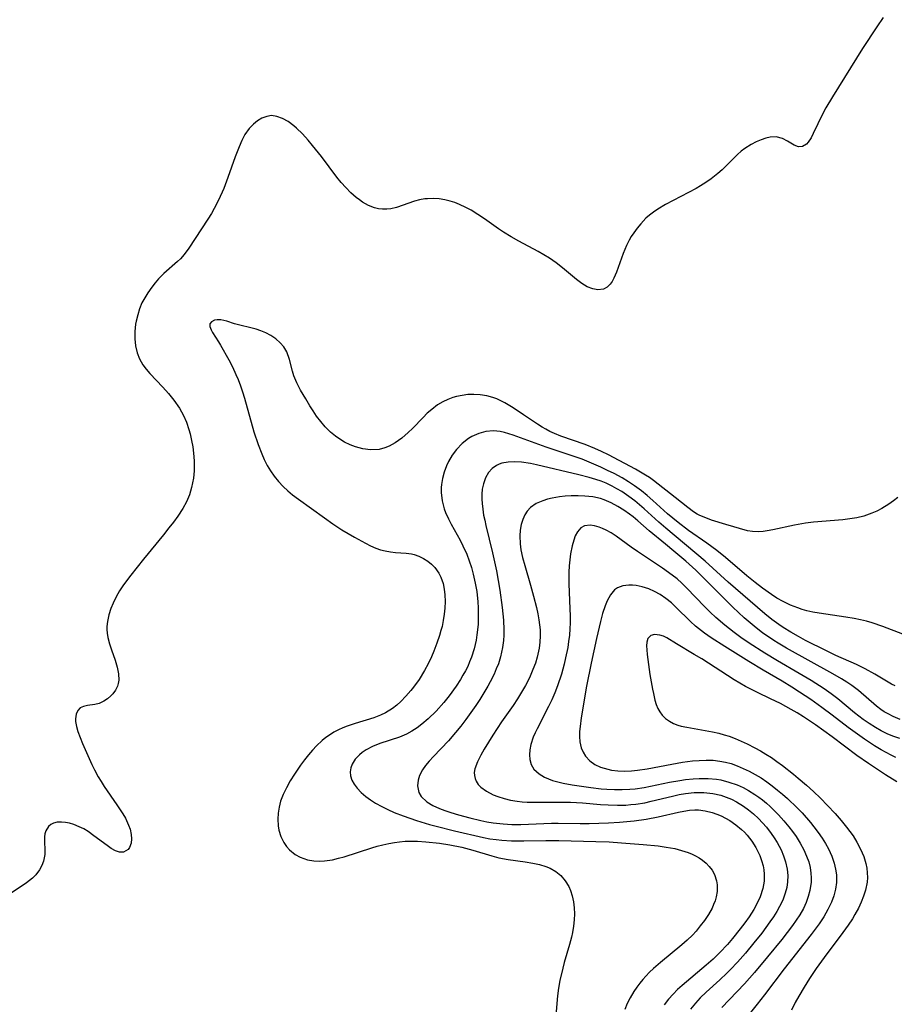
# Model space of a CAD drawing. Units: inches. Extents: x 2128758 to 2134144, y 218875 to 224302.
# Drawn here: x 2131387 to 2131480, y 220231 to 220336 of the extents above; entities that cross this region are included whole.
import ezdxf

# ---------------------------------------------------------------- set-up
doc = ezdxf.new("R2010")
doc.units = ezdxf.units.IN
doc.header["$MEASUREMENT"] = 0
doc.layers.add('c_19_T13S_R21E', color=245, linetype='Continuous')

msp = doc.modelspace()

# ---------------------------------------------------------------- linework, layer by layer
at = {"layer": 'c_19_T13S_R21E'}
for points in [[(2131478.7, 220336.42, 858), (2131478.04, 220335.44, 858), (2131476.51, 220333.11, 858), (2131473.29, 220327.95, 858), (2131472.61, 220326.78, 858), (2131472.03, 220325.7, 858), (2131471.73, 220325.09, 858), (2131471.26, 220324.06, 858), (2131471.03, 220323.6, 858), (2131470.73, 220323.13, 858), (2131470.52, 220322.91, 858), (2131470.11, 220322.66, 858), (2131469.67, 220322.65, 858), (2131469.21, 220322.83, 858), (2131468.5, 220323.25, 858), (2131467.96, 220323.52, 858), (2131467.29, 220323.69, 858), (2131466.66, 220323.67, 858), (2131466.19, 220323.56, 858), (2131465.71, 220323.39, 858), (2131465.18, 220323.17, 858), (2131464.65, 220322.9, 858), (2131463.97, 220322.47, 858), (2131463.57, 220322.16, 858), (2131463.19, 220321.82, 858), (2131461.55, 220320.2, 858), (2131461.07, 220319.78, 858), (2131460.38, 220319.23, 858), (2131459.82, 220318.85, 858), (2131459.24, 220318.49, 858), (2131458.77, 220318.21, 858), (2131455.52, 220316.48, 858), (2131454.69, 220315.98, 858), (2131454.23, 220315.66, 858), (2131453.82, 220315.35, 858), (2131453.43, 220315.02, 858), (2131452.87, 220314.44, 858), (2131452.48, 220313.98, 858), (2131452.12, 220313.49, 858), (2131451.86, 220313.09, 858), (2131451.63, 220312.68, 858), (2131451.35, 220312.12, 858), (2131451.01, 220311.27, 858), (2131450.3, 220309.27, 858), (2131450.02, 220308.63, 858), (2131449.83, 220308.29, 858), (2131449.61, 220307.99, 858), (2131449.29, 220307.69, 858), (2131448.89, 220307.47, 858), (2131448.3, 220307.39, 858), (2131447.75, 220307.49, 858), (2131447.18, 220307.72, 858), (2131446.88, 220307.89, 858), (2131446.61, 220308.06, 858), (2131446.01, 220308.5, 858), (2131444.54, 220309.75, 858), (2131443.85, 220310.29, 858), (2131443.15, 220310.78, 858), (2131442.56, 220311.14, 858), (2131441.95, 220311.49, 858), (2131439.89, 220312.6, 858), (2131439.05, 220313.06, 858), (2131438.23, 220313.56, 858), (2131437.72, 220313.89, 858), (2131436.21, 220314.97, 858), (2131435.51, 220315.44, 858), (2131434.79, 220315.88, 858), (2131434.23, 220316.18, 858), (2131433.56, 220316.5, 858), (2131433.07, 220316.69, 858), (2131432.58, 220316.85, 858), (2131431.98, 220317, 858), (2131431.39, 220317.09, 858), (2131430.77, 220317.13, 858), (2131430.15, 220317.11, 858), (2131429.85, 220317.08, 858), (2131429.3, 220317, 858), (2131428.77, 220316.86, 858), (2131426.84, 220316.19, 858), (2131426.25, 220316.04, 858), (2131425.8, 220315.99, 858), (2131425.36, 220315.98, 858), (2131424.93, 220316.03, 858), (2131424.49, 220316.14, 858), (2131423.85, 220316.4, 858), (2131423.23, 220316.75, 858), (2131422.89, 220316.99, 858), (2131422.55, 220317.25, 858), (2131421.98, 220317.75, 858), (2131421.43, 220318.3, 858), (2131420.95, 220318.84, 858), (2131420.48, 220319.4, 858), (2131418.84, 220321.6, 858), (2131417.91, 220322.79, 858), (2131417.44, 220323.35, 858), (2131416.82, 220324.02, 858), (2131416.19, 220324.63, 858), (2131415.91, 220324.88, 858), (2131415.31, 220325.32, 858), (2131414.71, 220325.66, 858), (2131414.11, 220325.88, 858), (2131413.52, 220325.96, 858), (2131413.01, 220325.87, 858), (2131412.51, 220325.68, 858), (2131412.04, 220325.41, 858), (2131411.59, 220325.06, 858), (2131411.13, 220324.58, 858), (2131410.7, 220323.95, 858), (2131410.37, 220323.31, 858), (2131410.07, 220322.62, 858), (2131409.67, 220321.58, 858), (2131408.88, 220319.38, 858), (2131408.43, 220318.21, 858), (2131407.89, 220316.97, 858), (2131407.43, 220316.07, 858), (2131407.12, 220315.53, 858), (2131406.73, 220314.92, 858), (2131404.71, 220311.84, 858), (2131404.21, 220311.15, 858), (2131403.84, 220310.72, 858), (2131403.52, 220310.41, 858), (2131402.06, 220309.13, 858), (2131401.49, 220308.56, 858), (2131401.12, 220308.13, 858), (2131400.77, 220307.69, 858), (2131400.34, 220307.08, 858), (2131400.01, 220306.55, 858), (2131399.72, 220306.01, 858), (2131399.47, 220305.39, 858), (2131399.27, 220304.75, 858), (2131399.1, 220304.07, 858), (2131399.04, 220303.73, 858), (2131398.96, 220302.95, 858), (2131398.95, 220302.18, 858), (2131399.03, 220301.42, 858), (2131399.21, 220300.68, 858), (2131399.46, 220300.03, 858), (2131399.8, 220299.42, 858), (2131400.16, 220298.94, 858), (2131400.56, 220298.47, 858), (2131401.94, 220297.02, 858), (2131402.54, 220296.35, 858), (2131403.13, 220295.64, 858), (2131403.73, 220294.8, 858), (2131404.16, 220294.01, 858), (2131404.47, 220293.28, 858), (2131404.72, 220292.53, 858), (2131404.85, 220292.06, 858), (2131405.01, 220291.34, 858), (2131405.13, 220290.67, 858), (2131405.21, 220290, 858), (2131405.27, 220289.18, 858), (2131405.29, 220288.65, 858), (2131405.27, 220288.12, 858), (2131405.2, 220287.32, 858), (2131405.12, 220286.83, 858), (2131405.01, 220286.35, 858), (2131404.77, 220285.56, 858), (2131404.45, 220284.81, 858), (2131404.06, 220284.09, 858), (2131403.54, 220283.29, 858), (2131403.08, 220282.65, 858), (2131402.59, 220282.02, 858), (2131402, 220281.28, 858), (2131399.89, 220278.7, 858), (2131398.53, 220277, 858), (2131398.06, 220276.39, 858), (2131397.68, 220275.87, 858), (2131397.33, 220275.34, 858), (2131396.96, 220274.68, 858), (2131396.64, 220274.02, 858), (2131396.42, 220273.45, 858), (2131396.2, 220272.76, 858), (2131396.06, 220272.07, 858), (2131395.99, 220271.53, 858), (2131395.98, 220271.21, 858), (2131396.01, 220270.8, 858), (2131396.08, 220270.34, 858), (2131396.25, 220269.69, 858), (2131396.46, 220269.05, 858), (2131396.86, 220267.94, 858), (2131397.07, 220267.2, 858), (2131397.21, 220266.49, 858), (2131397.25, 220265.81, 858), (2131397.2, 220265.45, 858), (2131397.12, 220265.17, 858), (2131396.9, 220264.74, 858), (2131396.62, 220264.35, 858), (2131396.4, 220264.12, 858), (2131396.04, 220263.81, 858), (2131395.65, 220263.55, 858), (2131395.17, 220263.33, 858), (2131394.71, 220263.21, 858), (2131393.91, 220263.09, 858), (2131393.5, 220263, 858), (2131393.15, 220262.84, 858), (2131392.88, 220262.57, 858), (2131392.71, 220262.19, 858), (2131392.64, 220261.7, 858), (2131392.65, 220261.41, 858), (2131392.73, 220260.88, 858), (2131392.88, 220260.33, 858), (2131393.12, 220259.7, 858), (2131393.38, 220259.07, 858), (2131394.39, 220256.81, 858), (2131394.67, 220256.24, 858), (2131395.06, 220255.5, 858), (2131395.37, 220254.99, 858), (2131395.69, 220254.48, 858), (2131397.04, 220252.52, 858), (2131397.67, 220251.56, 858), (2131397.95, 220251.09, 858), (2131398.29, 220250.37, 858), (2131398.45, 220249.91, 858), (2131398.56, 220249.36, 858), (2131398.6, 220248.89, 858), (2131398.56, 220248.45, 858), (2131398.4, 220247.98, 858), (2131398.24, 220247.75, 858), (2131397.76, 220247.48, 858), (2131397.33, 220247.47, 858), (2131396.89, 220247.62, 858), (2131396.44, 220247.87, 858), (2131396.01, 220248.17, 858), (2131394.61, 220249.23, 858), (2131393.98, 220249.67, 858), (2131393.51, 220249.95, 858), (2131393.04, 220250.19, 858), (2131392.45, 220250.42, 858), (2131392, 220250.55, 858), (2131391.57, 220250.64, 858), (2131391.13, 220250.68, 858), (2131390.69, 220250.66, 858), (2131390.3, 220250.57, 858), (2131390, 220250.42, 858), (2131389.76, 220250.2, 858), (2131389.47, 220249.75, 858), (2131389.38, 220249.44, 858), (2131389.34, 220249.11, 858), (2131389.33, 220248.63, 858), (2131389.38, 220247.67, 858), (2131389.36, 220247.21, 858), (2131389.24, 220246.52, 858), (2131389.06, 220246.04, 858), (2131388.82, 220245.58, 858), (2131388.41, 220245.05, 858), (2131388.05, 220244.69, 858), (2131387.43, 220244.2, 858), (2131386.75, 220243.74, 858), (2131385.71, 220243.08, 858)], [(2131430.13, 220294.24, 856), (2131429.68, 220293.8, 856), (2131428.55, 220292.63, 856), (2131428.09, 220292.18, 856), (2131427.4, 220291.6, 856), (2131426.69, 220291.09, 856), (2131426.06, 220290.75, 856), (2131425.6, 220290.55, 856), (2131425, 220290.4, 856), (2131424.06, 220290.34, 856), (2131423.24, 220290.45, 856), (2131422.47, 220290.66, 856), (2131421.89, 220290.89, 856), (2131421.32, 220291.17, 856), (2131420.82, 220291.47, 856), (2131420.33, 220291.8, 856), (2131419.82, 220292.23, 856), (2131419.24, 220292.8, 856), (2131418.77, 220293.36, 856), (2131418.33, 220293.95, 856), (2131417.96, 220294.49, 856), (2131417.61, 220295.05, 856), (2131417.17, 220295.78, 856), (2131416.63, 220296.72, 856), (2131416.23, 220297.5, 856), (2131415.92, 220298.25, 856), (2131415.76, 220298.74, 856), (2131415.45, 220299.97, 856), (2131415.17, 220300.78, 856), (2131414.83, 220301.33, 856), (2131414.44, 220301.76, 856), (2131413.98, 220302.16, 856), (2131413.47, 220302.52, 856), (2131412.91, 220302.83, 856), (2131412.4, 220303.04, 856), (2131411.9, 220303.2, 856), (2131409.59, 220303.79, 856), (2131408.75, 220304.05, 856), (2131408.43, 220304.13, 856), (2131408.12, 220304.19, 856), (2131407.74, 220304.2, 856), (2131407.44, 220304.15, 856), (2131407.13, 220304, 856), (2131406.96, 220303.76, 856), (2131406.96, 220303.48, 856), (2131407.08, 220303.14, 856), (2131407.25, 220302.84, 856), (2131407.88, 220301.86, 856), (2131408.1, 220301.5, 856), (2131408.97, 220299.94, 856), (2131409.36, 220299.18, 856), (2131409.73, 220298.38, 856), (2131409.96, 220297.83, 856), (2131410.21, 220297.18, 856), (2131410.45, 220296.52, 856), (2131410.66, 220295.85, 856), (2131411.65, 220292.25, 856), (2131412.1, 220290.91, 856), (2131412.48, 220289.91, 856), (2131412.74, 220289.33, 856), (2131413.06, 220288.69, 856), (2131413.42, 220288.1, 856), (2131413.81, 220287.53, 856), (2131414.26, 220286.98, 856), (2131414.77, 220286.45, 856), (2131415.26, 220285.99, 856), (2131415.78, 220285.56, 856), (2131416.41, 220285.08, 856), (2131419.16, 220283.09, 856), (2131420.06, 220282.46, 856), (2131421.02, 220281.84, 856), (2131422.36, 220281.04, 856), (2131423.53, 220280.4, 856), (2131424.09, 220280.12, 856), (2131424.65, 220279.88, 856), (2131425.14, 220279.7, 856), (2131425.64, 220279.57, 856), (2131426.19, 220279.48, 856), (2131426.74, 220279.41, 856), (2131427.88, 220279.33, 856), (2131428.43, 220279.25, 856), (2131428.73, 220279.18, 856), (2131429.24, 220279.01, 856), (2131429.73, 220278.77, 856), (2131430.19, 220278.48, 856), (2131430.58, 220278.16, 856), (2131430.94, 220277.8, 856), (2131431.37, 220277.19, 856), (2131431.57, 220276.78, 856), (2131431.81, 220276.1, 856), (2131431.93, 220275.51, 856), (2131432.01, 220274.9, 856), (2131432.04, 220274.17, 856), (2131432.01, 220273.47, 856), (2131431.94, 220272.83, 856), (2131431.83, 220272.18, 856), (2131431.7, 220271.54, 856), (2131431.58, 220271.08, 856), (2131431.44, 220270.58, 856), (2131431.16, 220269.73, 856), (2131430.84, 220268.88, 856), (2131430.58, 220268.29, 856), (2131430.23, 220267.56, 856), (2131429.84, 220266.85, 856), (2131429.25, 220265.89, 856), (2131428.65, 220265.05, 856), (2131428.38, 220264.71, 856), (2131427.85, 220264.1, 856), (2131427.29, 220263.53, 856), (2131426.87, 220263.15, 856), (2131426.43, 220262.8, 856), (2131425.67, 220262.32, 856), (2131425.13, 220262.06, 856), (2131424.44, 220261.79, 856), (2131422.45, 220261.19, 856), (2131421.6, 220260.9, 856), (2131421.14, 220260.71, 856), (2131420.68, 220260.5, 856), (2131420.18, 220260.25, 856), (2131419.71, 220259.96, 856), (2131419.31, 220259.68, 856), (2131418.94, 220259.38, 856), (2131418.33, 220258.81, 856), (2131417.89, 220258.34, 856), (2131417.46, 220257.84, 856), (2131417.03, 220257.3, 856), (2131416.62, 220256.74, 856), (2131415.97, 220255.79, 856), (2131415.52, 220255.07, 856), (2131415.11, 220254.34, 856), (2131414.77, 220253.62, 856), (2131414.5, 220252.9, 856), (2131414.34, 220252.27, 856), (2131414.24, 220251.63, 856), (2131414.19, 220250.99, 856), (2131414.23, 220250.28, 856), (2131414.31, 220249.82, 856), (2131414.53, 220249.14, 856), (2131414.84, 220248.5, 856), (2131415.12, 220248.09, 856), (2131415.44, 220247.72, 856), (2131416.06, 220247.22, 856), (2131416.57, 220246.94, 856), (2131417.37, 220246.67, 856), (2131418.03, 220246.55, 856), (2131418.59, 220246.52, 856), (2131419.17, 220246.54, 856), (2131420.04, 220246.67, 856), (2131420.65, 220246.82, 856), (2131421.28, 220246.99, 856), (2131424.21, 220247.95, 856), (2131424.8, 220248.12, 856), (2131425.4, 220248.27, 856), (2131426.02, 220248.4, 856), (2131426.64, 220248.5, 856), (2131427.17, 220248.57, 856), (2131427.77, 220248.63, 856), (2131428.38, 220248.65, 856), (2131429.08, 220248.64, 856), (2131429.96, 220248.59, 856), (2131431.41, 220248.43, 856), (2131432.54, 220248.26, 856), (2131433.82, 220248, 856), (2131434.99, 220247.7, 856), (2131437, 220247.07, 856), (2131437.76, 220246.87, 856), (2131438.76, 220246.68, 856), (2131440.56, 220246.43, 856), (2131441.37, 220246.3, 856), (2131442.09, 220246.15, 856), (2131442.77, 220245.94, 856), (2131443.21, 220245.76, 856), (2131443.81, 220245.41, 856), (2131444.35, 220244.98, 856), (2131444.83, 220244.43, 856), (2131445.22, 220243.81, 856), (2131445.4, 220243.4, 856), (2131445.58, 220242.81, 856), (2131445.71, 220242.18, 856), (2131445.78, 220241.53, 856), (2131445.8, 220240.9, 856), (2131445.78, 220240.25, 856), (2131445.71, 220239.59, 856), (2131445.6, 220238.93, 856), (2131445.49, 220238.41, 856), (2131445.28, 220237.62, 856), (2131444.72, 220235.73, 856), (2131444.56, 220235.12, 856), (2131444.26, 220233.8, 856), (2131444.11, 220232.98, 856), (2131444, 220232.15, 856), (2131443.79, 220229.66, 856)], [(2131480.26, 220285.26, 856), (2131479.79, 220284.9, 856), (2131479.31, 220284.56, 856), (2131478.57, 220284.11, 856), (2131478.04, 220283.83, 856), (2131477.51, 220283.59, 856), (2131476.66, 220283.29, 856), (2131475.89, 220283.1, 856), (2131475.14, 220282.98, 856), (2131474.39, 220282.89, 856), (2131471.27, 220282.65, 856), (2131470.42, 220282.55, 856), (2131469.25, 220282.33, 856), (2131466.96, 220281.81, 856), (2131466.36, 220281.7, 856), (2131465.9, 220281.64, 856), (2131465.45, 220281.61, 856), (2131464.77, 220281.63, 856), (2131464.26, 220281.72, 856), (2131461.93, 220282.39, 856), (2131460.42, 220282.86, 856), (2131459.79, 220283.09, 856), (2131459.17, 220283.35, 856), (2131458.89, 220283.5, 856), (2131458.51, 220283.73, 856), (2131457.88, 220284.19, 856), (2131456.53, 220285.28, 856), (2131454.22, 220287.08, 856), (2131453.79, 220287.39, 856), (2131453.38, 220287.66, 856), (2131452.3, 220288.29, 856), (2131449.42, 220289.8, 856), (2131448.7, 220290.16, 856), (2131447.97, 220290.49, 856), (2131446.95, 220290.9, 856), (2131444.36, 220291.81, 856), (2131443.67, 220292.09, 856), (2131443.18, 220292.32, 856), (2131442.76, 220292.54, 856), (2131442.35, 220292.78, 856), (2131441.87, 220293.08, 856), (2131440.39, 220294.09, 856), (2131439.26, 220294.84, 856), (2131438.39, 220295.35, 856), (2131437.97, 220295.57, 856), (2131437.54, 220295.77, 856), (2131437.1, 220295.92, 856), (2131436.46, 220296.1, 856), (2131435.76, 220296.21, 856), (2131435.1, 220296.25, 856), (2131434.43, 220296.23, 856), (2131433.83, 220296.15, 856), (2131433.23, 220296.02, 856), (2131432.84, 220295.91, 856), (2131432.3, 220295.71, 856), (2131431.79, 220295.47, 856), (2131431.21, 220295.13, 856), (2131430.6, 220294.66, 856), (2131430.13, 220294.24, 856)], [(2131480.8, 220270.72, 854), (2131478.67, 220271.54, 854), (2131477.53, 220271.91, 854), (2131476.92, 220272.08, 854), (2131476.3, 220272.23, 854), (2131475.62, 220272.36, 854), (2131474.73, 220272.52, 854), (2131471.88, 220272.93, 854), (2131471.21, 220273.05, 854), (2131470.56, 220273.2, 854), (2131470.08, 220273.34, 854), (2131469.61, 220273.5, 854), (2131468.82, 220273.81, 854), (2131468.06, 220274.17, 854), (2131467.39, 220274.54, 854), (2131466.79, 220274.94, 854), (2131465.86, 220275.62, 854), (2131465.08, 220276.22, 854), (2131464.19, 220276.93, 854), (2131461.92, 220278.88, 854), (2131460.99, 220279.63, 854), (2131459.93, 220280.41, 854), (2131457.96, 220281.77, 854), (2131456.85, 220282.61, 854), (2131455.73, 220283.53, 854), (2131454.15, 220284.95, 854), (2131453.55, 220285.48, 854), (2131452.94, 220285.98, 854), (2131452.21, 220286.52, 854), (2131451.56, 220286.95, 854), (2131450.89, 220287.35, 854), (2131450.04, 220287.82, 854), (2131449.34, 220288.16, 854), (2131448.61, 220288.5, 854), (2131447.11, 220289.15, 854), (2131446.62, 220289.34, 854), (2131445.78, 220289.65, 854), (2131442.78, 220290.63, 854), (2131439.27, 220291.91, 854), (2131438.34, 220292.19, 854), (2131437.89, 220292.29, 854), (2131437.19, 220292.36, 854), (2131436.38, 220292.31, 854), (2131435.62, 220292.1, 854), (2131434.88, 220291.76, 854), (2131434.51, 220291.54, 854), (2131433.83, 220291.02, 854), (2131433.23, 220290.4, 854), (2131432.77, 220289.79, 854), (2131432.38, 220289.12, 854), (2131432.17, 220288.65, 854), (2131431.92, 220287.98, 854), (2131431.74, 220287.29, 854), (2131431.63, 220286.66, 854), (2131431.6, 220286.34, 854), (2131431.59, 220285.8, 854), (2131431.7, 220284.92, 854), (2131431.93, 220284.05, 854), (2131432.07, 220283.66, 854), (2131432.37, 220283, 854), (2131432.67, 220282.43, 854), (2131433.63, 220280.71, 854), (2131433.93, 220280.11, 854), (2131434.33, 220279.23, 854), (2131434.6, 220278.52, 854), (2131434.83, 220277.81, 854), (2131435.03, 220277.09, 854), (2131435.24, 220276.14, 854), (2131435.39, 220275.24, 854), (2131435.51, 220274.14, 854), (2131435.55, 220273.51, 854), (2131435.56, 220272.36, 854), (2131435.53, 220271.77, 854), (2131435.49, 220271.17, 854), (2131435.42, 220270.62, 854), (2131435.33, 220270.08, 854), (2131435.12, 220269.16, 854), (2131434.84, 220268.27, 854), (2131434.64, 220267.75, 854), (2131434.43, 220267.27, 854), (2131434.19, 220266.81, 854), (2131433.93, 220266.33, 854), (2131433.65, 220265.86, 854), (2131433.2, 220265.17, 854), (2131432.44, 220264.13, 854), (2131431.88, 220263.43, 854), (2131431.06, 220262.5, 854), (2131430.22, 220261.68, 854), (2131429.56, 220261.11, 854), (2131429.03, 220260.71, 854), (2131428.48, 220260.36, 854), (2131427.92, 220260.05, 854), (2131427.15, 220259.73, 854), (2131425.06, 220259.05, 854), (2131424.3, 220258.75, 854), (2131423.6, 220258.39, 854), (2131423.18, 220258.1, 854), (2131422.89, 220257.86, 854), (2131422.45, 220257.38, 854), (2131422.12, 220256.86, 854), (2131421.97, 220256.46, 854), (2131421.9, 220256.04, 854), (2131421.94, 220255.6, 854), (2131422.08, 220255.16, 854), (2131422.33, 220254.71, 854), (2131422.67, 220254.28, 854), (2131423.09, 220253.84, 854), (2131423.59, 220253.4, 854), (2131424.08, 220253.04, 854), (2131424.62, 220252.69, 854), (2131425.27, 220252.33, 854), (2131425.92, 220252.01, 854), (2131426.59, 220251.71, 854), (2131427.57, 220251.34, 854), (2131428.97, 220250.86, 854), (2131430.36, 220250.43, 854), (2131431.06, 220250.23, 854), (2131433.02, 220249.75, 854), (2131436.11, 220249.04, 854), (2131436.78, 220248.91, 854), (2131437.45, 220248.81, 854), (2131438.08, 220248.75, 854), (2131439.09, 220248.69, 854), (2131440.42, 220248.68, 854), (2131442.75, 220248.72, 854), (2131444.13, 220248.72, 854), (2131448.09, 220248.62, 854), (2131449.52, 220248.56, 854), (2131450.81, 220248.48, 854), (2131453.12, 220248.31, 854), (2131454.74, 220248.14, 854), (2131455.58, 220248.02, 854), (2131456.49, 220247.85, 854), (2131457.23, 220247.67, 854), (2131457.93, 220247.44, 854), (2131458.36, 220247.27, 854), (2131458.71, 220247.1, 854), (2131459.1, 220246.88, 854), (2131459.46, 220246.63, 854), (2131459.84, 220246.31, 854), (2131460.18, 220245.96, 854), (2131460.49, 220245.55, 854), (2131460.73, 220245.1, 854), (2131460.96, 220244.41, 854), (2131461.02, 220243.99, 854), (2131461.01, 220243.29, 854), (2131460.91, 220242.72, 854), (2131460.79, 220242.3, 854), (2131460.64, 220241.89, 854), (2131460.47, 220241.52, 854), (2131460.09, 220240.85, 854), (2131459.65, 220240.18, 854), (2131459.22, 220239.61, 854), (2131458.76, 220239.05, 854), (2131458.38, 220238.63, 854), (2131457.83, 220238.1, 854), (2131457.24, 220237.59, 854), (2131454.96, 220235.72, 854), (2131454.23, 220235.08, 854), (2131453.82, 220234.68, 854), (2131453.42, 220234.27, 854), (2131453.08, 220233.89, 854), (2131452.77, 220233.51, 854), (2131452.44, 220233.08, 854), (2131452.14, 220232.63, 854), (2131451.74, 220231.96, 854), (2131451.44, 220231.34, 854), (2131451.17, 220230.71, 854)], [(2131479.97, 220265.19, 852), (2131479.58, 220265.39, 852), (2131477.82, 220266.44, 852), (2131476.77, 220267.01, 852), (2131475.87, 220267.46, 852), (2131473.67, 220268.45, 852), (2131472.65, 220268.94, 852), (2131470.44, 220270.04, 852), (2131469.67, 220270.45, 852), (2131468.85, 220270.92, 852), (2131468.06, 220271.41, 852), (2131467.6, 220271.72, 852), (2131466.84, 220272.28, 852), (2131466.11, 220272.87, 852), (2131462.2, 220276.25, 852), (2131459.72, 220278.47, 852), (2131455.53, 220281.99, 852), (2131454.8, 220282.63, 852), (2131453.23, 220284.07, 852), (2131452.74, 220284.5, 852), (2131452.24, 220284.91, 852), (2131451.59, 220285.39, 852), (2131450.84, 220285.91, 852), (2131450.33, 220286.21, 852), (2131449.81, 220286.49, 852), (2131449.17, 220286.79, 852), (2131448.64, 220287, 852), (2131448.1, 220287.18, 852), (2131447.37, 220287.41, 852), (2131446.28, 220287.7, 852), (2131441.76, 220288.75, 852), (2131441.13, 220288.88, 852), (2131440.17, 220289.03, 852), (2131439.43, 220289.07, 852), (2131438.73, 220289.04, 852), (2131438.08, 220288.92, 852), (2131437.77, 220288.81, 852), (2131437.49, 220288.68, 852), (2131437.03, 220288.36, 852), (2131436.66, 220287.95, 852), (2131436.33, 220287.36, 852), (2131436.1, 220286.72, 852), (2131435.99, 220286.15, 852), (2131435.95, 220285.63, 852), (2131435.94, 220285.08, 852), (2131435.97, 220284.64, 852), (2131436.03, 220284.02, 852), (2131436.13, 220283.38, 852), (2131436.24, 220282.84, 852), (2131436.36, 220282.29, 852), (2131437.08, 220279.38, 852), (2131437.5, 220277.45, 852), (2131437.85, 220275.41, 852), (2131438.1, 220273.56, 852), (2131438.24, 220272.21, 852), (2131438.28, 220271.17, 852), (2131438.27, 220270.6, 852), (2131438.23, 220270.03, 852), (2131438.14, 220269.29, 852), (2131438.04, 220268.79, 852), (2131437.92, 220268.29, 852), (2131437.7, 220267.56, 852), (2131437.48, 220267, 852), (2131437.24, 220266.45, 852), (2131436.83, 220265.62, 852), (2131436.58, 220265.16, 852), (2131436.16, 220264.45, 852), (2131435.72, 220263.74, 852), (2131435.31, 220263.11, 852), (2131434.25, 220261.63, 852), (2131433.7, 220260.91, 852), (2131433.14, 220260.21, 852), (2131432.37, 220259.33, 852), (2131430.77, 220257.66, 852), (2131430.31, 220257.16, 852), (2131429.94, 220256.71, 852), (2131429.62, 220256.25, 852), (2131429.31, 220255.65, 852), (2131429.14, 220255.14, 852), (2131429.07, 220254.53, 852), (2131429.21, 220253.84, 852), (2131429.48, 220253.39, 852), (2131430.07, 220252.85, 852), (2131430.73, 220252.45, 852), (2131431.41, 220252.14, 852), (2131432.01, 220251.92, 852), (2131432.63, 220251.71, 852), (2131433.46, 220251.47, 852), (2131434.65, 220251.15, 852), (2131435.82, 220250.86, 852), (2131436.48, 220250.71, 852), (2131437.14, 220250.59, 852), (2131438.21, 220250.48, 852), (2131439.14, 220250.44, 852), (2131440.08, 220250.44, 852), (2131443.36, 220250.55, 852), (2131444.07, 220250.55, 852), (2131446.41, 220250.52, 852), (2131447.38, 220250.54, 852), (2131449.44, 220250.61, 852), (2131450.6, 220250.67, 852), (2131452.16, 220250.8, 852), (2131453.44, 220250.98, 852), (2131454.73, 220251.23, 852), (2131456.88, 220251.73, 852), (2131457.47, 220251.85, 852), (2131458.06, 220251.94, 852), (2131458.64, 220251.98, 852), (2131459.02, 220251.97, 852), (2131459.75, 220251.88, 852), (2131460.48, 220251.7, 852), (2131460.97, 220251.54, 852), (2131461.45, 220251.34, 852), (2131461.91, 220251.11, 852), (2131462.35, 220250.85, 852), (2131463.01, 220250.4, 852), (2131463.62, 220249.89, 852), (2131463.93, 220249.59, 852), (2131464.21, 220249.29, 852), (2131464.71, 220248.65, 852), (2131465.14, 220247.97, 852), (2131465.35, 220247.55, 852), (2131465.55, 220247.13, 852), (2131465.74, 220246.59, 852), (2131465.9, 220246.03, 852), (2131465.98, 220245.58, 852), (2131466.03, 220245.13, 852), (2131466.02, 220244.37, 852), (2131465.88, 220243.61, 852), (2131465.59, 220242.72, 852), (2131465.25, 220241.97, 852), (2131464.91, 220241.36, 852), (2131464.41, 220240.57, 852), (2131463.96, 220239.93, 852), (2131463.48, 220239.31, 852), (2131462.65, 220238.28, 852), (2131462.1, 220237.63, 852), (2131461.29, 220236.77, 852), (2131460.6, 220236.09, 852), (2131459.85, 220235.42, 852), (2131457.29, 220233.28, 852), (2131456.8, 220232.83, 852), (2131456.34, 220232.36, 852), (2131455.84, 220231.8, 852), (2131455.37, 220231.19, 852)], [(2131480.5, 220261.62, 850), (2131479.76, 220261.92, 850), (2131479.22, 220262.2, 850), (2131478.82, 220262.44, 850), (2131478.44, 220262.69, 850), (2131478.01, 220263.02, 850), (2131476.06, 220264.7, 850), (2131475.36, 220265.22, 850), (2131474.82, 220265.59, 850), (2131474.27, 220265.94, 850), (2131473.33, 220266.48, 850), (2131468.42, 220269.2, 850), (2131467.52, 220269.73, 850), (2131467.04, 220270.04, 850), (2131465.85, 220270.85, 850), (2131465.16, 220271.38, 850), (2131464.52, 220271.9, 850), (2131463.89, 220272.46, 850), (2131462.7, 220273.57, 850), (2131461.45, 220274.81, 850), (2131459.28, 220277.01, 850), (2131458.74, 220277.53, 850), (2131457.67, 220278.48, 850), (2131456.4, 220279.56, 850), (2131455.52, 220280.29, 850), (2131453.78, 220281.7, 850), (2131452.56, 220282.78, 850), (2131452.06, 220283.2, 850), (2131451.68, 220283.49, 850), (2131451.07, 220283.92, 850), (2131450.43, 220284.31, 850), (2131449.71, 220284.7, 850), (2131448.97, 220285.02, 850), (2131448.58, 220285.15, 850), (2131447.76, 220285.33, 850), (2131446.91, 220285.42, 850), (2131446.22, 220285.46, 850), (2131445.45, 220285.44, 850), (2131444.82, 220285.4, 850), (2131444.21, 220285.33, 850), (2131443.44, 220285.2, 850), (2131442.93, 220285.08, 850), (2131442.44, 220284.93, 850), (2131441.73, 220284.62, 850), (2131441.12, 220284.19, 850), (2131440.78, 220283.83, 850), (2131440.51, 220283.41, 850), (2131440.29, 220282.93, 850), (2131440.14, 220282.38, 850), (2131440.03, 220281.79, 850), (2131439.99, 220281.17, 850), (2131440.03, 220280.33, 850), (2131440.11, 220279.7, 850), (2131440.28, 220278.86, 850), (2131440.51, 220278.01, 850), (2131441.13, 220275.94, 850), (2131441.46, 220274.77, 850), (2131441.76, 220273.56, 850), (2131441.9, 220272.89, 850), (2131442.02, 220272.22, 850), (2131442.09, 220271.69, 850), (2131442.14, 220271.16, 850), (2131442.15, 220270.53, 850), (2131442.11, 220269.87, 850), (2131442.03, 220269.21, 850), (2131441.84, 220268.27, 850), (2131441.64, 220267.6, 850), (2131441.39, 220266.93, 850), (2131441.01, 220266.07, 850), (2131440.58, 220265.22, 850), (2131440.17, 220264.51, 850), (2131439.73, 220263.81, 850), (2131439.27, 220263.12, 850), (2131438.04, 220261.37, 850), (2131437.11, 220259.95, 850), (2131436.19, 220258.45, 850), (2131435.82, 220257.8, 850), (2131435.46, 220257.11, 850), (2131435.2, 220256.37, 850), (2131435.13, 220255.96, 850), (2131435.15, 220255.66, 850), (2131435.22, 220255.34, 850), (2131435.35, 220255.03, 850), (2131435.56, 220254.7, 850), (2131435.84, 220254.39, 850), (2131436.44, 220253.96, 850), (2131437.15, 220253.6, 850), (2131437.66, 220253.39, 850), (2131438.31, 220253.19, 850), (2131438.98, 220253.03, 850), (2131439.69, 220252.92, 850), (2131440.25, 220252.85, 850), (2131440.76, 220252.82, 850), (2131441.52, 220252.8, 850), (2131444.65, 220252.82, 850), (2131445.39, 220252.81, 850), (2131446.67, 220252.74, 850), (2131448.6, 220252.56, 850), (2131449.4, 220252.51, 850), (2131450.38, 220252.48, 850), (2131451.29, 220252.5, 850), (2131451.83, 220252.54, 850), (2131452.36, 220252.59, 850), (2131453.29, 220252.75, 850), (2131453.99, 220252.9, 850), (2131456.26, 220253.46, 850), (2131456.95, 220253.61, 850), (2131457.64, 220253.74, 850), (2131458.55, 220253.84, 850), (2131459.08, 220253.85, 850), (2131459.61, 220253.84, 850), (2131460.54, 220253.73, 850), (2131461.4, 220253.54, 850), (2131461.99, 220253.35, 850), (2131462.55, 220253.12, 850), (2131463.08, 220252.85, 850), (2131463.83, 220252.39, 850), (2131464.37, 220252, 850), (2131464.9, 220251.55, 850), (2131465.42, 220251.07, 850), (2131465.85, 220250.61, 850), (2131466.26, 220250.13, 850), (2131466.76, 220249.47, 850), (2131467.1, 220248.99, 850), (2131467.4, 220248.49, 850), (2131467.82, 220247.72, 850)], [(2131480.48, 220259.58, 848), (2131479.73, 220259.84, 848), (2131479.12, 220260.1, 848), (2131478.49, 220260.42, 848), (2131477.87, 220260.77, 848), (2131477.22, 220261.18, 848), (2131476.58, 220261.62, 848), (2131475.66, 220262.33, 848), (2131473.86, 220263.82, 848), (2131473.18, 220264.35, 848), (2131472.41, 220264.89, 848), (2131471.03, 220265.76, 848), (2131469.75, 220266.52, 848), (2131467.45, 220267.85, 848), (2131466.08, 220268.68, 848), (2131464.42, 220269.75, 848), (2131463.55, 220270.35, 848), (2131462.82, 220270.88, 848), (2131461.83, 220271.66, 848), (2131460.89, 220272.48, 848), (2131460.27, 220273.06, 848), (2131459.65, 220273.67, 848), (2131457.79, 220275.62, 848), (2131457.25, 220276.14, 848), (2131456.74, 220276.59, 848), (2131456.21, 220277.01, 848), (2131455.2, 220277.74, 848), (2131452.52, 220279.52, 848), (2131451.86, 220279.98, 848), (2131450.24, 220281.16, 848), (2131449.71, 220281.5, 848), (2131449.18, 220281.79, 848), (2131448.81, 220281.96, 848), (2131448.45, 220282.1, 848), (2131447.95, 220282.25, 848), (2131447.47, 220282.32, 848), (2131446.89, 220282.25, 848), (2131446.47, 220282.03, 848), (2131446.12, 220281.62, 848), (2131445.9, 220281.2, 848), (2131445.73, 220280.71, 848), (2131445.57, 220280.13, 848), (2131445.4, 220279.26, 848), (2131445.3, 220278.63, 848), (2131445.24, 220277.99, 848), (2131445.21, 220277.33, 848), (2131445.21, 220276.06, 848), (2131445.32, 220273.42, 848), (2131445.35, 220272.67, 848), (2131445.35, 220271.92, 848), (2131445.33, 220271.27, 848), (2131445.28, 220270.59, 848), (2131445.19, 220269.93, 848), (2131445.09, 220269.28, 848), (2131444.87, 220268.19, 848), (2131444.7, 220267.5, 848), (2131444.41, 220266.45, 848), (2131444, 220265.2, 848), (2131443.71, 220264.46, 848), (2131443.39, 220263.72, 848), (2131443.05, 220263, 848), (2131441.83, 220260.63, 848), (2131441.62, 220260.18, 848), (2131441.42, 220259.73, 848), (2131441.16, 220258.95, 848), (2131441.04, 220258.39, 848), (2131441, 220257.86, 848), (2131441.04, 220257.35, 848), (2131441.21, 220256.8, 848), (2131441.49, 220256.33, 848), (2131442.04, 220255.82, 848), (2131442.6, 220255.48, 848), (2131443.03, 220255.29, 848), (2131443.48, 220255.13, 848), (2131444.03, 220254.98, 848), (2131444.6, 220254.84, 848), (2131445.58, 220254.66, 848), (2131447.56, 220254.37, 848), (2131448.67, 220254.24, 848), (2131449.27, 220254.19, 848), (2131450.06, 220254.15, 848), (2131450.88, 220254.15, 848), (2131451.7, 220254.18, 848), (2131452.27, 220254.24, 848), (2131453.24, 220254.38, 848), (2131455.94, 220254.93, 848), (2131457.04, 220255.12, 848), (2131457.65, 220255.21, 848), (2131458.47, 220255.29, 848), (2131459.11, 220255.32, 848), (2131460.04, 220255.32, 848), (2131460.96, 220255.24, 848), (2131461.39, 220255.17, 848), (2131462.27, 220254.95, 848), (2131463.15, 220254.64, 848), (2131463.77, 220254.36, 848), (2131464.36, 220254.05, 848), (2131465.04, 220253.63, 848), (2131465.45, 220253.34, 848), (2131465.84, 220253.04, 848), (2131466.26, 220252.69, 848), (2131466.67, 220252.33, 848), (2131467.12, 220251.89, 848), (2131467.55, 220251.45, 848), (2131468.13, 220250.81, 848), (2131468.65, 220250.19, 848), (2131469.04, 220249.67, 848), (2131469.42, 220249.15, 848), (2131469.86, 220248.45, 848), (2131470.25, 220247.74, 848), (2131470.55, 220247.06, 848), (2131470.77, 220246.44, 848), (2131470.91, 220245.84, 848), (2131471.01, 220245.23, 848), (2131471.04, 220244.75, 848), (2131471.03, 220244.28, 848), (2131470.9, 220243.39, 848), (2131470.73, 220242.75, 848), (2131470.49, 220242.11, 848), (2131470.2, 220241.48, 848), (2131469.81, 220240.79, 848), (2131469.44, 220240.22, 848), (2131469.05, 220239.66, 848), (2131468.48, 220238.91, 848), (2131467.89, 220238.16, 848), (2131466.39, 220236.33, 848), (2131464.99, 220234.64, 848), (2131463.93, 220233.45, 848), (2131461.52, 220230.91, 848)], [(2131480.07, 220257.55, 846), (2131479.54, 220257.81, 846), (2131478.49, 220258.37, 846), (2131477.79, 220258.8, 846), (2131476.72, 220259.51, 846), (2131475.72, 220260.22, 846), (2131474.99, 220260.76, 846), (2131473.28, 220262.07, 846), (2131472.16, 220262.9, 846), (2131470.98, 220263.74, 846), (2131469.78, 220264.53, 846), (2131468.97, 220265.05, 846), (2131467.95, 220265.68, 846), (2131465.91, 220266.87, 846), (2131464.4, 220267.79, 846), (2131461.83, 220269.39, 846), (2131460.37, 220270.33, 846), (2131459.66, 220270.83, 846), (2131458.72, 220271.57, 846), (2131458.17, 220272.06, 846), (2131456.62, 220273.58, 846), (2131456.14, 220274.03, 846), (2131455.56, 220274.5, 846), (2131454.94, 220274.93, 846), (2131454.34, 220275.26, 846), (2131453.73, 220275.52, 846), (2131453.01, 220275.76, 846), (2131452.4, 220275.88, 846), (2131452, 220275.92, 846), (2131451.6, 220275.93, 846), (2131450.97, 220275.85, 846), (2131450.4, 220275.64, 846), (2131450.09, 220275.42, 846), (2131449.65, 220274.9, 846), (2131449.29, 220274.25, 846), (2131449.08, 220273.72, 846), (2131448.81, 220272.91, 846), (2131448.57, 220272.05, 846), (2131448.15, 220270.25, 846), (2131447.59, 220267.6, 846), (2131447.1, 220265.17, 846), (2131446.53, 220261.78, 846), (2131446.4, 220260.88, 846), (2131446.35, 220260.33, 846), (2131446.33, 220259.79, 846), (2131446.37, 220259.22, 846), (2131446.51, 220258.6, 846), (2131446.72, 220258.13, 846), (2131447, 220257.69, 846), (2131447.44, 220257.22, 846), (2131447.97, 220256.83, 846), (2131448.57, 220256.54, 846), (2131449.35, 220256.31, 846), (2131449.75, 220256.23, 846), (2131450.44, 220256.15, 846), (2131451.15, 220256.12, 846), (2131451.88, 220256.14, 846), (2131452.52, 220256.2, 846), (2131453.54, 220256.35, 846), (2131456.17, 220256.86, 846), (2131457.31, 220257.06, 846), (2131458.37, 220257.2, 846), (2131459.11, 220257.26, 846), (2131459.84, 220257.29, 846), (2131460.59, 220257.27, 846), (2131461.31, 220257.19, 846), (2131461.91, 220257.07, 846), (2131462.49, 220256.91, 846), (2131463.15, 220256.67, 846), (2131463.8, 220256.4, 846), (2131464.43, 220256.09, 846), (2131465.07, 220255.75, 846), (2131465.69, 220255.38, 846), (2131466.3, 220254.98, 846), (2131466.89, 220254.55, 846), (2131467.46, 220254.1, 846), (2131467.98, 220253.67, 846), (2131468.52, 220253.19, 846), (2131469.53, 220252.21, 846), (2131470.06, 220251.65, 846), (2131470.96, 220250.63, 846), (2131471.33, 220250.17, 846), (2131471.79, 220249.57, 846), (2131472.22, 220248.95, 846), (2131472.57, 220248.39, 846), (2131472.88, 220247.82, 846), (2131473.23, 220247.06, 846), (2131473.5, 220246.29, 846), (2131473.64, 220245.67, 846), (2131473.73, 220245.06, 846), (2131473.73, 220244.26, 846), (2131473.64, 220243.55, 846), (2131473.45, 220242.84, 846), (2131473.19, 220242.14, 846), (2131472.82, 220241.36, 846), (2131472.37, 220240.58, 846), (2131471.87, 220239.83, 846), (2131471.04, 220238.71, 846), (2131468.14, 220235.06, 846), (2131466.07, 220232.29, 846), (2131465.28, 220231.28, 846), (2131463.96, 220229.65, 846)], [(2131480.16, 220254.96, 844), (2131478.95, 220255.71, 844), (2131477.15, 220256.92, 844), (2131475.9, 220257.79, 844), (2131473.28, 220259.78, 844), (2131471.48, 220261.05, 844), (2131470.23, 220261.9, 844), (2131469.53, 220262.33, 844), (2131468.91, 220262.69, 844), (2131467.76, 220263.31, 844), (2131466.71, 220263.83, 844), (2131465.31, 220264.48, 844), (2131464.52, 220264.87, 844), (2131464.03, 220265.13, 844), (2131462.84, 220265.84, 844), (2131459.38, 220268.07, 844), (2131458.58, 220268.55, 844), (2131456.67, 220269.66, 844), (2131455.64, 220270.31, 844), (2131455.29, 220270.48, 844), (2131454.92, 220270.61, 844), (2131454.35, 220270.66, 844), (2131453.96, 220270.56, 844), (2131453.64, 220270.25, 844), (2131453.51, 220269.87, 844), (2131453.49, 220269.48, 844), (2131453.51, 220269.04, 844), (2131453.56, 220268.55, 844), (2131453.69, 220267.47, 844), (2131453.85, 220266.4, 844), (2131454.12, 220264.84, 844), (2131454.22, 220264.37, 844), (2131454.39, 220263.67, 844), (2131454.53, 220263.22, 844), (2131454.71, 220262.8, 844), (2131454.91, 220262.42, 844), (2131455.16, 220262.08, 844), (2131455.52, 220261.72, 844), (2131455.93, 220261.42, 844), (2131456.36, 220261.2, 844), (2131456.83, 220261.02, 844), (2131457.18, 220260.92, 844), (2131457.78, 220260.78, 844), (2131460.52, 220260.29, 844), (2131461.21, 220260.14, 844), (2131461.76, 220259.99, 844), (2131462.31, 220259.82, 844), (2131462.95, 220259.58, 844), (2131463.58, 220259.32, 844), (2131464.2, 220259.03, 844), (2131465.04, 220258.6, 844), (2131465.63, 220258.27, 844), (2131466.21, 220257.93, 844), (2131466.8, 220257.55, 844), (2131467.38, 220257.15, 844), (2131467.98, 220256.71, 844), (2131469.14, 220255.8, 844), (2131469.66, 220255.37, 844), (2131470.54, 220254.61, 844), (2131471.27, 220253.94, 844), (2131472.01, 220253.22, 844), (2131472.79, 220252.44, 844), (2131473.58, 220251.59, 844), (2131474.22, 220250.86, 844), (2131474.8, 220250.15, 844), (2131475.49, 220249.2, 844), (2131475.9, 220248.54, 844), (2131476.26, 220247.87, 844), (2131476.47, 220247.42, 844), (2131476.63, 220247.01, 844), (2131476.85, 220246.26, 844), (2131476.95, 220245.76, 844), (2131477, 220245.26, 844), (2131477.02, 220244.77, 844), (2131476.99, 220244.29, 844), (2131476.83, 220243.41, 844), (2131476.62, 220242.77, 844), (2131476.36, 220242.13, 844), (2131476.07, 220241.51, 844), (2131475.7, 220240.83, 844), (2131475.42, 220240.37, 844), (2131474.98, 220239.68, 844), (2131474.42, 220238.9, 844), (2131472.43, 220236.24, 844), (2131471.57, 220235.07, 844), (2131470.87, 220234.03, 844), (2131470.28, 220233.1, 844), (2131469.72, 220232.13, 844), (2131469.34, 220231.46, 844), (2131468.92, 220230.65, 844)], [(2131467.82, 220247.72, 850), (2131468.09, 220247.1, 850), (2131468.31, 220246.44, 850), (2131468.47, 220245.68, 850), (2131468.54, 220245, 850), (2131468.52, 220244.32, 850), (2131468.43, 220243.7, 850), (2131468.26, 220243.09, 850), (2131468, 220242.37, 850), (2131467.66, 220241.67, 850), (2131467.36, 220241.14, 850), (2131467.01, 220240.59, 850), (2131466.64, 220240.04, 850), (2131465.76, 220238.83, 850), (2131464.94, 220237.81, 850), (2131464.03, 220236.71, 850), (2131463.19, 220235.75, 850), (2131462.45, 220234.97, 850), (2131462.06, 220234.59, 850), (2131461.3, 220233.88, 850), (2131459.84, 220232.54, 850), (2131459.22, 220231.94, 850), (2131458.7, 220231.38, 850), (2131458.16, 220230.73, 850)]]:
    msp.add_polyline3d(points, dxfattribs=at)

doc.saveas('drawing.dxf')
